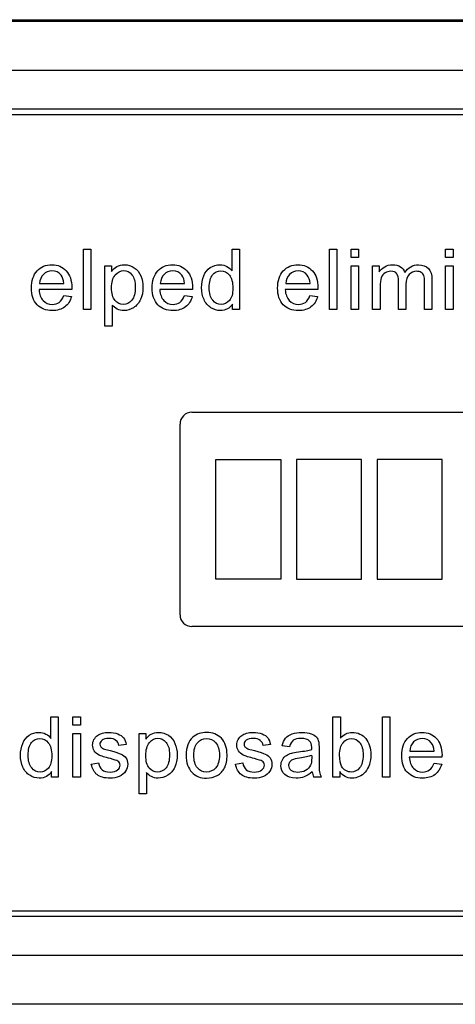
# Model space of a CAD drawing. Units: inches. Extents: x -3.08 to 3.08, y -0.03 to 6.5.
# Drawn here: x 2.17 to 2.35, y 5.84 to 6.26 of the extents above; entities that cross this region are included whole.
import ezdxf

# ---------------------------------------------------------------- set-up
doc = ezdxf.new("R2010")
doc.units = ezdxf.units.IN
doc.header["$MEASUREMENT"] = 0
doc.layers.add('Default', color=7, linetype='Continuous')

# ---------------------------------------------------------------- blocks, each defined once
blk = doc.blocks.new('LZOOTL8WSS2KN_FRONT')
at = {"layer": 'Default', "color": 7, "linetype": 'Continuous', "lineweight": 25}
for p, q in [((0.38614, 6.25687), (2.6778, 6.25687)), ((0.38614, 6.25626), (2.6778, 6.25626)), ((2.6778, 6.23546), (0.38614, 6.23546)), ((0.38614, 6.21921), (2.6778, 6.21921)), ((2.6778, 6.21671), (0.38614, 6.21671)), ((2.19458, 6.13436), (2.19458, 6.1599)), ((2.19458, 6.1599), (2.19772, 6.1599)), ((2.19772, 6.1599), (2.19772, 6.13436)), ((2.25745, 6.15075), (2.25745, 6.1599)), ((2.25745, 6.1599), (2.26059, 6.1599)), ((2.26059, 6.1599), (2.26059, 6.13436)), ((2.29874, 6.13436), (2.29874, 6.1599)), ((2.29874, 6.1599), (2.30187, 6.1599)), ((2.30187, 6.1599), (2.30187, 6.13436)), ((2.30792, 6.15633), (2.30792, 6.1599)), ((2.30792, 6.1599), (2.31104, 6.1599)), ((2.31104, 6.1599), (2.31104, 6.15633)), ((2.34783, 6.15633), (2.34783, 6.1599)), ((2.34783, 6.1599), (2.35097, 6.1599)), ((2.35097, 6.1599), (2.35097, 6.15633)), ((2.31104, 6.15633), (2.30792, 6.15633)), ((2.35097, 6.15633), (2.34783, 6.15633)), ((2.20366, 6.1273), (2.20366, 6.15289)), ((2.20366, 6.15289), (2.20649, 6.15289)), ((2.20649, 6.15289), (2.20649, 6.1505)), ((2.30792, 6.13436), (2.30792, 6.15289)), ((2.30792, 6.15289), (2.31104, 6.15289)), ((2.31104, 6.15289), (2.31104, 6.13436)), ((2.31695, 6.13436), (2.31695, 6.15289)), ((2.31695, 6.15289), (2.31973, 6.15289)), ((2.31973, 6.15289), (2.31973, 6.15026)), ((2.34783, 6.13436), (2.34783, 6.15289)), ((2.34783, 6.15289), (2.35097, 6.15289)), ((2.35097, 6.15289), (2.35097, 6.13436)), ((2.17602, 6.14539), (2.18631, 6.14539)), ((2.22711, 6.14539), (2.23739, 6.14539)), ((2.28018, 6.14539), (2.29047, 6.14539)), ((2.18963, 6.14281), (2.17582, 6.14281)), ((2.2407, 6.14281), (2.22691, 6.14281)), ((2.29378, 6.14281), (2.27998, 6.14281)), ((2.18627, 6.14031), (2.18953, 6.13992)), ((2.23736, 6.14031), (2.24062, 6.13992)), ((2.29043, 6.14031), (2.29369, 6.13992)), ((2.19772, 6.13436), (2.19458, 6.13436)), ((2.2068, 6.13629), (2.2068, 6.1273)), ((2.2577, 6.13436), (2.2577, 6.13672)), ((2.26059, 6.13436), (2.2577, 6.13436)), ((2.30187, 6.13436), (2.29874, 6.13436)), ((2.31104, 6.13436), (2.30792, 6.13436)), ((2.32009, 6.13436), (2.31695, 6.13436)), ((2.33107, 6.13436), (2.32794, 6.13436)), ((2.34206, 6.13436), (2.33892, 6.13436)), ((2.35097, 6.13436), (2.34783, 6.13436)), ((2.2068, 6.1273), (2.20366, 6.1273)), ((2.24046, 6.09097), (2.52705, 6.09097)), ((2.23546, 6.00542), (2.23546, 6.08597)), ((2.25056, 6.0204), (2.25056, 6.07099)), ((2.25056, 6.07099), (2.27811, 6.07099)), ((2.27811, 6.07099), (2.27811, 6.0204)), ((2.31224, 6.07099), (2.28468, 6.07099)), ((2.28468, 6.07099), (2.28468, 6.0204)), ((2.31224, 6.0204), (2.31224, 6.07099)), ((2.34637, 6.07099), (2.31881, 6.07099)), ((2.31881, 6.07099), (2.31881, 6.0204)), ((2.34637, 6.0204), (2.34637, 6.07099)), ((2.27811, 6.0204), (2.25056, 6.0204)), ((2.28468, 6.0204), (2.31224, 6.0204)), ((2.31881, 6.0204), (2.34637, 6.0204)), ((2.52705, 6.00042), (2.24046, 6.00042)), ((2.18082, 5.95316), (2.18082, 5.96231)), ((2.18082, 5.96231), (2.18396, 5.96231)), ((2.18396, 5.96231), (2.18396, 5.93677)), ((2.19015, 5.95874), (2.19015, 5.96231)), ((2.19015, 5.96231), (2.19328, 5.96231)), ((2.19328, 5.96231), (2.19328, 5.95874)), ((2.30017, 5.93677), (2.30017, 5.96231)), ((2.30017, 5.96231), (2.30329, 5.96231)), ((2.30329, 5.96231), (2.30329, 5.95321)), ((2.32118, 5.93677), (2.32118, 5.96231)), ((2.32118, 5.96231), (2.3243, 5.96231)), ((2.3243, 5.96231), (2.3243, 5.93677)), ((2.19328, 5.95874), (2.19015, 5.95874)), ((2.19015, 5.93677), (2.19015, 5.9553)), ((2.19015, 5.9553), (2.19328, 5.9553)), ((2.19328, 5.9553), (2.19328, 5.93677)), ((2.21813, 5.92971), (2.21813, 5.9553)), ((2.21813, 5.9553), (2.22097, 5.9553)), ((2.22097, 5.9553), (2.22097, 5.95291)), ((2.21264, 5.95053), (2.20957, 5.95014)), ((2.27367, 5.95053), (2.27058, 5.95014)), ((2.28179, 5.94963), (2.27872, 5.95004)), ((2.33268, 5.9478), (2.34298, 5.9478)), ((2.19792, 5.94228), (2.20101, 5.94277)), ((2.25896, 5.94228), (2.26204, 5.94277)), ((2.34629, 5.94522), (2.33248, 5.94522)), ((2.34293, 5.94272), (2.3462, 5.94233)), ((2.18108, 5.93677), (2.18108, 5.93913)), ((2.22127, 5.9387), (2.22127, 5.92971)), ((2.30306, 5.93911), (2.30306, 5.93677)), ((2.18396, 5.93677), (2.18108, 5.93677)), ((2.19328, 5.93677), (2.19015, 5.93677)), ((2.29522, 5.93677), (2.29199, 5.93677)), ((2.30306, 5.93677), (2.30017, 5.93677)), ((2.3243, 5.93677), (2.32118, 5.93677)), ((2.22127, 5.92971), (2.21813, 5.92971)), ((0.38614, 5.88035), (2.6778, 5.88035)), ((2.6778, 5.87786), (0.38614, 5.87786)), ((0.38614, 5.86161), (2.6778, 5.86161)), ((2.6778, 5.8408), (0.38614, 5.8408))]:
    blk.add_line(p, q, dxfattribs=at)
for centre, radius, start, end in [((2.24046, 6.08597), 0.005, 90, 180), ((2.24046, 6.00542), 0.005, 180, 270), ((2.29816, 5.93958), 0.00677, 184.1282, 204.534)]:
    blk.add_arc(centre, radius, start, end, dxfattribs=at)
for points, knots in [([(2.18953, 6.13992), (2.18902, 6.13802), (2.18809, 6.13656), (2.1867, 6.13551), (2.18532, 6.13447), (2.18356, 6.13395), (2.1787, 6.13395), (2.17655, 6.13478), (2.17497, 6.13644), (2.17337, 6.13812), (2.17259, 6.14045), (2.17259, 6.14658), (2.17339, 6.14899), (2.17499, 6.15072), (2.17658, 6.15245), (2.17867, 6.1533), (2.18371, 6.1533), (2.18573, 6.15245), (2.18729, 6.15077), (2.18886, 6.14908), (2.18965, 6.14669), (2.18965, 6.14345), (2.18963, 6.14316), (2.18963, 6.14281)], [0, 0, 0, 0, 0.095895, 0.095895, 0.095895, 0.197242, 0.197242, 0.324124, 0.324124, 0.324124, 0.460524, 0.460524, 0.600756, 0.600756, 0.600756, 0.726011, 0.726011, 0.847118, 0.847118, 0.847118, 0.991195, 0.991195, 1, 1, 1, 1]), ([(2.18631, 6.14539), (2.18617, 6.14695), (2.18578, 6.1481), (2.18514, 6.1489), (2.18415, 6.15012), (2.18284, 6.1507), (2.18127, 6.15072), (2.17982, 6.15073), (2.17862, 6.15022), (2.17763, 6.14926), (2.17666, 6.1483), (2.17612, 6.147), (2.17602, 6.14539)], [0, 0, 0, 0, 0.227715, 0.227715, 0.227715, 0.49605, 0.49605, 0.49605, 0.739939, 0.739939, 0.739939, 1, 1, 1, 1]), ([(2.18631, 6.14539), (2.18617, 6.14695), (2.18578, 6.1481), (2.18514, 6.1489), (2.18415, 6.15012), (2.18284, 6.1507), (2.18127, 6.15072), (2.17982, 6.15073), (2.17862, 6.15022), (2.17763, 6.14926), (2.17666, 6.1483), (2.17612, 6.147), (2.17602, 6.14539)], [0, 0, 0, 0, 0.227715, 0.227715, 0.227715, 0.49605, 0.49605, 0.49605, 0.739939, 0.739939, 0.739939, 1, 1, 1, 1]), ([(2.20649, 6.1505), (2.20717, 6.15143), (2.20794, 6.15213), (2.20878, 6.15258), (2.20964, 6.15305), (2.21067, 6.1533), (2.21349, 6.1533), (2.21488, 6.15289), (2.2161, 6.15207), (2.21731, 6.15127), (2.21822, 6.15011), (2.21885, 6.14863), (2.21947, 6.14716), (2.21976, 6.14552), (2.21976, 6.14186), (2.21943, 6.14016), (2.21875, 6.13865), (2.21806, 6.13713), (2.21707, 6.13597), (2.21578, 6.13515), (2.21448, 6.13434), (2.21311, 6.13395), (2.21062, 6.13395), (2.20968, 6.13417), (2.20802, 6.13505), (2.20732, 6.13561), (2.2068, 6.13629)], [0, 0, 0, 0, 0.077953, 0.077953, 0.077953, 0.160908, 0.160908, 0.269209, 0.269209, 0.269209, 0.380739, 0.380739, 0.380739, 0.503682, 0.503682, 0.636082, 0.636082, 0.636082, 0.752194, 0.752194, 0.752194, 0.852976, 0.852976, 0.926488, 0.926488, 1, 1, 1, 1]), ([(2.20649, 6.14354), (2.20649, 6.14115), (2.20699, 6.13938), (2.20892, 6.13711), (2.21007, 6.13653), (2.21145, 6.13655), (2.21286, 6.13656), (2.21405, 6.13712), (2.21505, 6.13831), (2.21604, 6.13949), (2.21654, 6.14132), (2.21654, 6.14615), (2.21605, 6.14792), (2.21411, 6.15026), (2.21294, 6.15085), (2.21026, 6.15085), (2.20907, 6.15022), (2.20804, 6.14899), (2.20699, 6.14774), (2.20649, 6.14591), (2.20649, 6.14354)], [0, 0, 0, 0, 0.122977, 0.122977, 0.245954, 0.245954, 0.245954, 0.351824, 0.351824, 0.351824, 0.481642, 0.481642, 0.605236, 0.605236, 0.728831, 0.728831, 0.852425, 0.852425, 0.852425, 1, 1, 1, 1]), ([(2.24062, 6.13992), (2.24011, 6.13802), (2.23916, 6.13656), (2.23778, 6.13551), (2.23641, 6.13446), (2.23463, 6.13395), (2.22977, 6.13395), (2.22764, 6.13478), (2.22606, 6.13644), (2.22446, 6.13812), (2.22366, 6.14045), (2.22366, 6.14658), (2.22448, 6.14899), (2.22607, 6.15072), (2.22767, 6.15245), (2.22976, 6.1533), (2.23478, 6.1533), (2.2368, 6.15245), (2.23838, 6.15077), (2.23996, 6.14909), (2.24072, 6.14669), (2.24072, 6.14345), (2.24072, 6.14316), (2.2407, 6.14281)], [0, 0, 0, 0, 0.095844, 0.095844, 0.095844, 0.196404, 0.196404, 0.324099, 0.324099, 0.324099, 0.460582, 0.460582, 0.6009, 0.6009, 0.6009, 0.725708, 0.725708, 0.847187, 0.847187, 0.847187, 0.991199, 0.991199, 1, 1, 1, 1]), ([(2.23739, 6.14539), (2.23726, 6.14695), (2.23687, 6.1481), (2.23621, 6.1489), (2.23521, 6.1501), (2.23393, 6.1507), (2.23234, 6.15072), (2.23091, 6.15073), (2.22971, 6.15022), (2.22872, 6.14926), (2.22775, 6.1483), (2.22721, 6.147), (2.22711, 6.14539)], [0, 0, 0, 0, 0.228372, 0.228372, 0.228372, 0.496681, 0.496681, 0.496681, 0.739747, 0.739747, 0.739747, 1, 1, 1, 1]), ([(2.23739, 6.14539), (2.23726, 6.14695), (2.23687, 6.1481), (2.23621, 6.1489), (2.23521, 6.1501), (2.23393, 6.1507), (2.23234, 6.15072), (2.23091, 6.15073), (2.22971, 6.15022), (2.22872, 6.14926), (2.22775, 6.1483), (2.22721, 6.147), (2.22711, 6.14539)], [0, 0, 0, 0, 0.228372, 0.228372, 0.228372, 0.496681, 0.496681, 0.496681, 0.739747, 0.739747, 0.739747, 1, 1, 1, 1]), ([(2.2577, 6.13672), (2.25653, 6.13487), (2.2548, 6.13395), (2.25107, 6.13395), (2.24971, 6.13436), (2.24723, 6.13599), (2.24628, 6.13712), (2.2456, 6.13858), (2.24493, 6.14003), (2.24458, 6.14171), (2.24458, 6.14546), (2.24489, 6.14712), (2.24611, 6.15014), (2.24703, 6.15129), (2.24825, 6.15209), (2.24948, 6.1529), (2.25085, 6.1533), (2.25348, 6.1533), (2.25446, 6.15306), (2.25533, 6.15258), (2.25621, 6.1521), (2.25691, 6.15151), (2.25745, 6.15075)], [0, 0, 0, 0, 0.163764, 0.163764, 0.268866, 0.268866, 0.373968, 0.373968, 0.373968, 0.499449, 0.499449, 0.621569, 0.621569, 0.743688, 0.743688, 0.743688, 0.851482, 0.851482, 0.929333, 0.929333, 0.929333, 1, 1, 1, 1]), ([(2.24781, 6.14361), (2.24781, 6.14125), (2.24832, 6.13947), (2.25032, 6.13712), (2.25149, 6.13653), (2.25285, 6.13655), (2.25422, 6.13656), (2.2554, 6.13709), (2.25733, 6.13933), (2.25781, 6.14104), (2.25781, 6.14588), (2.25731, 6.14775), (2.25633, 6.14894), (2.25536, 6.1501), (2.25416, 6.1507), (2.25271, 6.15072), (2.25132, 6.15073), (2.25015, 6.15014), (2.24922, 6.149), (2.24828, 6.14786), (2.24781, 6.14607), (2.24781, 6.14361)], [0, 0, 0, 0, 0.124671, 0.124671, 0.249342, 0.249342, 0.249342, 0.376658, 0.376658, 0.503974, 0.503974, 0.64346, 0.64346, 0.64346, 0.750487, 0.750487, 0.750487, 0.854102, 0.854102, 0.854102, 1, 1, 1, 1]), ([(2.29369, 6.13992), (2.29318, 6.13802), (2.29223, 6.13656), (2.29086, 6.13551), (2.28948, 6.13446), (2.2877, 6.13395), (2.28285, 6.13395), (2.28071, 6.13478), (2.27911, 6.13644), (2.27752, 6.13811), (2.27674, 6.14045), (2.27674, 6.14658), (2.27755, 6.14899), (2.27915, 6.15072), (2.28074, 6.15245), (2.28283, 6.1533), (2.28785, 6.1533), (2.28987, 6.15245), (2.29145, 6.15077), (2.29303, 6.14909), (2.29379, 6.14669), (2.29379, 6.14345), (2.29379, 6.14316), (2.29378, 6.14281)], [0, 0, 0, 0, 0.095827, 0.095827, 0.095827, 0.196479, 0.196479, 0.32429, 0.32429, 0.32429, 0.460714, 0.460714, 0.600971, 0.600971, 0.600971, 0.725757, 0.725757, 0.847215, 0.847215, 0.847215, 0.991201, 0.991201, 1, 1, 1, 1]), ([(2.29047, 6.14539), (2.29033, 6.14695), (2.28994, 6.1481), (2.28928, 6.1489), (2.28829, 6.1501), (2.287, 6.1507), (2.28541, 6.15072), (2.28398, 6.15073), (2.28278, 6.15022), (2.28179, 6.14926), (2.28082, 6.1483), (2.28028, 6.147), (2.28018, 6.14539)], [0, 0, 0, 0, 0.228372, 0.228372, 0.228372, 0.496681, 0.496681, 0.496681, 0.739747, 0.739747, 0.739747, 1, 1, 1, 1]), ([(2.29047, 6.14539), (2.29033, 6.14695), (2.28994, 6.1481), (2.28928, 6.1489), (2.28829, 6.1501), (2.287, 6.1507), (2.28541, 6.15072), (2.28398, 6.15073), (2.28278, 6.15022), (2.28179, 6.14926), (2.28082, 6.1483), (2.28028, 6.147), (2.28018, 6.14539)], [0, 0, 0, 0, 0.228372, 0.228372, 0.228372, 0.496681, 0.496681, 0.496681, 0.739747, 0.739747, 0.739747, 1, 1, 1, 1]), ([(2.31973, 6.15026), (2.32032, 6.15118), (2.32109, 6.15191), (2.32205, 6.15247), (2.32301, 6.15302), (2.32412, 6.1533), (2.32672, 6.1533), (2.32786, 6.15301), (2.32872, 6.15243), (2.3296, 6.15185), (2.33022, 6.15106), (2.33057, 6.15004)], [0, 0, 0, 0, 0.243505, 0.243505, 0.243505, 0.490419, 0.490419, 0.768198, 0.768198, 0.768198, 1, 1, 1, 1]), ([(2.32794, 6.13436), (2.32794, 6.13836), (2.32794, 6.14237), (2.32794, 6.14637), (2.32794, 6.14776), (2.32769, 6.14882), (2.32667, 6.15021), (2.32582, 6.15056), (2.32379, 6.15056), (2.32297, 6.15033), (2.32222, 6.14987), (2.32146, 6.1494), (2.32092, 6.14871), (2.32059, 6.14782), (2.32027, 6.14691), (2.32009, 6.14563), (2.32009, 6.14395), (2.32009, 6.14075), (2.32009, 6.13755), (2.32009, 6.13436)], [0, 0, 0, 0, 0.325737, 0.325737, 0.325737, 0.410929, 0.410929, 0.496121, 0.496121, 0.561268, 0.561268, 0.561268, 0.63377, 0.63377, 0.63377, 0.740083, 0.740083, 0.740083, 1, 1, 1, 1]), ([(2.32794, 6.13436), (2.32794, 6.13836), (2.32794, 6.14237), (2.32794, 6.14637), (2.32794, 6.14776), (2.32769, 6.14882), (2.32667, 6.15021), (2.32582, 6.15056), (2.32379, 6.15056), (2.32297, 6.15033), (2.32222, 6.14987), (2.32146, 6.1494), (2.32092, 6.14871), (2.32059, 6.14782), (2.32027, 6.14691), (2.32009, 6.14563), (2.32009, 6.14395), (2.32009, 6.14075), (2.32009, 6.13755), (2.32009, 6.13436)], [0, 0, 0, 0, 0.325737, 0.325737, 0.325737, 0.410929, 0.410929, 0.496121, 0.496121, 0.561268, 0.561268, 0.561268, 0.63377, 0.63377, 0.63377, 0.740083, 0.740083, 0.740083, 1, 1, 1, 1]), ([(2.33057, 6.15004), (2.33205, 6.15221), (2.33397, 6.1533), (2.33816, 6.1533), (2.33959, 6.15279), (2.34057, 6.15177), (2.34156, 6.15074), (2.34206, 6.14917), (2.34206, 6.14707), (2.34206, 6.14283), (2.34206, 6.13859), (2.34206, 6.13436)], [0, 0, 0, 0, 0.221638, 0.221638, 0.393847, 0.393847, 0.393847, 0.5664, 0.5664, 0.5664, 1, 1, 1, 1]), ([(2.33892, 6.13436), (2.33892, 6.13824), (2.33892, 6.14213), (2.33892, 6.14602), (2.33892, 6.14725), (2.33882, 6.14817), (2.33862, 6.14871), (2.33841, 6.14927), (2.33804, 6.14972), (2.33751, 6.15006), (2.33698, 6.1504), (2.33634, 6.15056), (2.33431, 6.15056), (2.33322, 6.15012), (2.33237, 6.14926), (2.33152, 6.14838), (2.33107, 6.147), (2.33107, 6.1451), (2.33107, 6.14152), (2.33107, 6.13794), (2.33107, 6.13436)], [0, 0, 0, 0, 0.315494, 0.315494, 0.315494, 0.3893, 0.3893, 0.3893, 0.437128, 0.437128, 0.437128, 0.49133, 0.49133, 0.588389, 0.588389, 0.588389, 0.70935, 0.70935, 0.70935, 1, 1, 1, 1]), ([(2.33892, 6.13436), (2.33892, 6.13824), (2.33892, 6.14213), (2.33892, 6.14602), (2.33892, 6.14725), (2.33882, 6.14817), (2.33862, 6.14871), (2.33841, 6.14927), (2.33804, 6.14972), (2.33751, 6.15006), (2.33698, 6.1504), (2.33634, 6.15056), (2.33431, 6.15056), (2.33322, 6.15012), (2.33237, 6.14926), (2.33152, 6.14838), (2.33107, 6.147), (2.33107, 6.1451), (2.33107, 6.14152), (2.33107, 6.13794), (2.33107, 6.13436)], [0, 0, 0, 0, 0.315494, 0.315494, 0.315494, 0.3893, 0.3893, 0.3893, 0.437128, 0.437128, 0.437128, 0.49133, 0.49133, 0.588389, 0.588389, 0.588389, 0.70935, 0.70935, 0.70935, 1, 1, 1, 1]), ([(2.17582, 6.14281), (2.17594, 6.14077), (2.17651, 6.13923), (2.17755, 6.13814), (2.17857, 6.13707), (2.17986, 6.13653), (2.1814, 6.13655), (2.18256, 6.13656), (2.18354, 6.13683), (2.18434, 6.13743), (2.18515, 6.13804), (2.1858, 6.13899), (2.18627, 6.14031)], [0, 0, 0, 0, 0.317284, 0.317284, 0.317284, 0.585446, 0.585446, 0.585446, 0.780065, 0.780065, 0.780065, 1, 1, 1, 1]), ([(2.22691, 6.14281), (2.22702, 6.14077), (2.2276, 6.13923), (2.22862, 6.13814), (2.22964, 6.13706), (2.23094, 6.13653), (2.23249, 6.13655), (2.23364, 6.13656), (2.23461, 6.13683), (2.23542, 6.13743), (2.23625, 6.13803), (2.23688, 6.13899), (2.23736, 6.14031)], [0, 0, 0, 0, 0.316529, 0.316529, 0.316529, 0.585679, 0.585679, 0.585679, 0.78011, 0.78011, 0.78011, 1, 1, 1, 1]), ([(2.27998, 6.14281), (2.2801, 6.14077), (2.28066, 6.13923), (2.28169, 6.13814), (2.28272, 6.13706), (2.28402, 6.13653), (2.28556, 6.13655), (2.28672, 6.13656), (2.28768, 6.13683), (2.2885, 6.13743), (2.28932, 6.13803), (2.28996, 6.13899), (2.29043, 6.14031)], [0, 0, 0, 0, 0.316698, 0.316698, 0.316698, 0.585689, 0.585689, 0.585689, 0.780116, 0.780116, 0.780116, 1, 1, 1, 1]), ([(2.18108, 5.93913), (2.17991, 5.93728), (2.17818, 5.93636), (2.17443, 5.93636), (2.17307, 5.93677), (2.17185, 5.93758), (2.17061, 5.9384), (2.16964, 5.93953), (2.16896, 5.94099), (2.16829, 5.94244), (2.16794, 5.94412), (2.16794, 5.94787), (2.16825, 5.94953), (2.16888, 5.95104), (2.1695, 5.95254), (2.1704, 5.9537), (2.17285, 5.9553), (2.17422, 5.95571), (2.17685, 5.95571), (2.17784, 5.95547), (2.17957, 5.95452), (2.18028, 5.95392), (2.18082, 5.95316)], [0, 0, 0, 0, 0.158304, 0.158304, 0.261084, 0.261084, 0.261084, 0.374123, 0.374123, 0.374123, 0.504629, 0.504629, 0.631639, 0.631639, 0.631639, 0.737394, 0.737394, 0.84315, 0.84315, 0.921575, 0.921575, 1, 1, 1, 1]), ([(2.20101, 5.94277), (2.20118, 5.94154), (2.20167, 5.94059), (2.20247, 5.93994), (2.20328, 5.93929), (2.20439, 5.93894), (2.20583, 5.93896), (2.20727, 5.93897), (2.20836, 5.93924), (2.20906, 5.93982), (2.20976, 5.94041), (2.21011, 5.94109), (2.21011, 5.94259), (2.2098, 5.94315), (2.20918, 5.94356), (2.20875, 5.94383), (2.20768, 5.94418), (2.20597, 5.94462), (2.20368, 5.94521), (2.20206, 5.94569), (2.2003, 5.94654), (2.19962, 5.94714), (2.1987, 5.94863), (2.19847, 5.94946), (2.19847, 5.95119), (2.19867, 5.95196), (2.19904, 5.95265), (2.19942, 5.95336), (2.19994, 5.95394), (2.20059, 5.95442), (2.20108, 5.95478), (2.20174, 5.95508), (2.20259, 5.95533), (2.20342, 5.95558), (2.20434, 5.95571), (2.20675, 5.95571), (2.20802, 5.95549), (2.20912, 5.95508), (2.21023, 5.95467), (2.21104, 5.95409), (2.21157, 5.95338), (2.21209, 5.95268), (2.21245, 5.95172), (2.21264, 5.95053)], [0, 0, 0, 0, 0.06797, 0.06797, 0.06797, 0.142295, 0.142295, 0.142295, 0.213034, 0.213034, 0.213034, 0.261933, 0.261933, 0.30459, 0.30459, 0.30459, 0.375095, 0.375095, 0.375095, 0.442583, 0.442583, 0.510071, 0.510071, 0.577558, 0.577558, 0.639953, 0.639953, 0.639953, 0.689145, 0.689145, 0.689145, 0.735171, 0.735171, 0.735171, 0.789641, 0.789641, 0.873293, 0.873293, 0.873293, 0.936064, 0.936064, 0.936064, 1, 1, 1, 1]), ([(2.22097, 5.95291), (2.22164, 5.95384), (2.22241, 5.95454), (2.22326, 5.95499), (2.22413, 5.95546), (2.22516, 5.95571), (2.22796, 5.95571), (2.22935, 5.9553), (2.23057, 5.95448), (2.23178, 5.95368), (2.23269, 5.95252), (2.23332, 5.95104), (2.23395, 5.94957), (2.23425, 5.94793), (2.23425, 5.94427), (2.23392, 5.94257), (2.23322, 5.94106), (2.23252, 5.93954), (2.23156, 5.93838), (2.23025, 5.93756), (2.22895, 5.93675), (2.22758, 5.93636), (2.22509, 5.93636), (2.22416, 5.93658), (2.22249, 5.93746), (2.22181, 5.93802), (2.22127, 5.9387)], [0, 0, 0, 0, 0.077942, 0.077942, 0.077942, 0.160229, 0.160229, 0.269172, 0.269172, 0.269172, 0.380686, 0.380686, 0.380686, 0.503712, 0.503712, 0.636202, 0.636202, 0.636202, 0.752289, 0.752289, 0.752289, 0.853033, 0.853033, 0.926516, 0.926516, 1, 1, 1, 1]), ([(2.23805, 5.94603), (2.23805, 5.94946), (2.239, 5.95199), (2.2409, 5.95365), (2.24247, 5.95502), (2.24443, 5.95571), (2.24925, 5.95571), (2.25132, 5.95486), (2.25455, 5.95153), (2.25535, 5.94922), (2.25535, 5.94391), (2.25499, 5.94203), (2.25356, 5.93931), (2.25253, 5.93824), (2.25117, 5.9375), (2.24981, 5.93675), (2.24832, 5.93636), (2.24413, 5.93636), (2.24204, 5.93719), (2.23885, 5.94052), (2.23805, 5.94291), (2.23805, 5.94603)], [0, 0, 0, 0, 0.14296, 0.14296, 0.14296, 0.247418, 0.247418, 0.364348, 0.364348, 0.481279, 0.481279, 0.575905, 0.575905, 0.670531, 0.670531, 0.670531, 0.748976, 0.748976, 0.874488, 0.874488, 1, 1, 1, 1]), ([(2.26204, 5.94277), (2.26221, 5.94154), (2.26271, 5.94059), (2.2635, 5.93994), (2.26431, 5.93929), (2.26542, 5.93894), (2.26686, 5.93896), (2.26831, 5.93897), (2.26938, 5.93924), (2.27009, 5.93982), (2.2708, 5.9404), (2.27114, 5.94109), (2.27114, 5.94259), (2.27084, 5.94315), (2.27021, 5.94356), (2.26979, 5.94383), (2.2687, 5.94418), (2.267, 5.94462), (2.2647, 5.94522), (2.2631, 5.94569), (2.26221, 5.94612), (2.26132, 5.94655), (2.26065, 5.94714), (2.25974, 5.94863), (2.2595, 5.94946), (2.2595, 5.95119), (2.25969, 5.95196), (2.26008, 5.95265), (2.26047, 5.95335), (2.26096, 5.95394), (2.2616, 5.95442), (2.26209, 5.95478), (2.26277, 5.95508), (2.26361, 5.95533), (2.26445, 5.95559), (2.26535, 5.95571), (2.26778, 5.95571), (2.26905, 5.95549), (2.27016, 5.95508), (2.27127, 5.95467), (2.27207, 5.95409), (2.27258, 5.95338), (2.2731, 5.95266), (2.27347, 5.95172), (2.27367, 5.95053)], [0, 0, 0, 0, 0.067973, 0.067973, 0.067973, 0.1423, 0.1423, 0.1423, 0.213018, 0.213018, 0.213018, 0.261943, 0.261943, 0.304623, 0.304623, 0.304623, 0.375125, 0.375125, 0.375125, 0.479527, 0.479527, 0.479527, 0.534413, 0.534413, 0.589298, 0.589298, 0.640041, 0.640041, 0.640041, 0.688971, 0.688971, 0.688971, 0.734988, 0.734988, 0.734988, 0.79019, 0.79019, 0.873477, 0.873477, 0.873477, 0.936001, 0.936001, 0.936001, 1, 1, 1, 1]), ([(2.27872, 5.95004), (2.27899, 5.95135), (2.27945, 5.9524), (2.28074, 5.95399), (2.28166, 5.95462), (2.28288, 5.95504), (2.28409, 5.95547), (2.28549, 5.95571), (2.28867, 5.95571), (2.28996, 5.95552), (2.29096, 5.95515), (2.29195, 5.95478), (2.29267, 5.95432), (2.29315, 5.95376), (2.29362, 5.9532), (2.29393, 5.95248), (2.29412, 5.95163), (2.29423, 5.95109), (2.29429, 5.95012), (2.29429, 5.94873), (2.29429, 5.94733), (2.29429, 5.94594), (2.29429, 5.94454), (2.29429, 5.9416), (2.29434, 5.93975), (2.29447, 5.93899), (2.29461, 5.93821), (2.29485, 5.93746), (2.29522, 5.93677)], [0, 0, 0, 0, 0.097848, 0.097848, 0.195695, 0.195695, 0.195695, 0.313397, 0.313397, 0.429847, 0.429847, 0.429847, 0.504625, 0.504625, 0.504625, 0.571782, 0.571782, 0.571782, 0.654788, 0.654788, 0.654788, 0.774348, 0.774348, 0.774348, 0.932831, 0.932831, 0.932831, 1, 1, 1, 1]), ([(2.30329, 5.95321), (2.30462, 5.95488), (2.30631, 5.95571), (2.30949, 5.95571), (2.31057, 5.95547), (2.31158, 5.95501), (2.31259, 5.95455), (2.31343, 5.95391), (2.31409, 5.95308), (2.31474, 5.95225), (2.31526, 5.95124), (2.31561, 5.95007), (2.31597, 5.9489), (2.31617, 5.94765), (2.31617, 5.94313), (2.31539, 5.94069), (2.31227, 5.93723), (2.31039, 5.93636), (2.30601, 5.93636), (2.30429, 5.93728), (2.30306, 5.93911)], [0, 0, 0, 0, 0.147264, 0.147264, 0.229486, 0.229486, 0.229486, 0.309546, 0.309546, 0.309546, 0.394344, 0.394344, 0.394344, 0.469442, 0.469442, 0.647206, 0.647206, 0.824971, 0.824971, 1, 1, 1, 1]), ([(2.3462, 5.94233), (2.3457, 5.94043), (2.34475, 5.93897), (2.34335, 5.93792), (2.34198, 5.93688), (2.34021, 5.93636), (2.33536, 5.93636), (2.33322, 5.93719), (2.33163, 5.93885), (2.33003, 5.94052), (2.32925, 5.94286), (2.32925, 5.94899), (2.33005, 5.9514), (2.33166, 5.95313), (2.33326, 5.95484), (2.33534, 5.95571), (2.34037, 5.95571), (2.34239, 5.95486), (2.34395, 5.95318), (2.34553, 5.95148), (2.34631, 5.9491), (2.34631, 5.94586), (2.34631, 5.94557), (2.34629, 5.94522)], [0, 0, 0, 0, 0.096062, 0.096062, 0.096062, 0.197398, 0.197398, 0.324267, 0.324267, 0.324267, 0.46076, 0.46076, 0.601086, 0.601086, 0.601086, 0.725755, 0.725755, 0.8471, 0.8471, 0.8471, 0.991194, 0.991194, 1, 1, 1, 1]), ([(2.17119, 5.94602), (2.17119, 5.94366), (2.17168, 5.94188), (2.17368, 5.93953), (2.17487, 5.93894), (2.17623, 5.93896), (2.1776, 5.93897), (2.17877, 5.9395), (2.17974, 5.94062), (2.1807, 5.94173), (2.18118, 5.94345), (2.18118, 5.94829), (2.18069, 5.95016), (2.1797, 5.95135), (2.17874, 5.95251), (2.17752, 5.95311), (2.17609, 5.95313), (2.1747, 5.95314), (2.17353, 5.95255), (2.17259, 5.95141), (2.17165, 5.95026), (2.17119, 5.94848), (2.17119, 5.94602)], [0, 0, 0, 0, 0.124773, 0.124773, 0.249546, 0.249546, 0.249546, 0.352582, 0.352582, 0.352582, 0.491434, 0.491434, 0.643558, 0.643558, 0.643558, 0.750526, 0.750526, 0.750526, 0.854119, 0.854119, 0.854119, 1, 1, 1, 1]), ([(2.20957, 5.95014), (2.20943, 5.95107), (2.20902, 5.9518), (2.20834, 5.95233), (2.20768, 5.95285), (2.20673, 5.95311), (2.20551, 5.95313), (2.20407, 5.95315), (2.20305, 5.95287), (2.20244, 5.9524), (2.20182, 5.95191), (2.2015, 5.95136), (2.2015, 5.95033), (2.20164, 5.94995), (2.20189, 5.94963), (2.20216, 5.9493), (2.20254, 5.94902), (2.2031, 5.9488), (2.2034, 5.94868), (2.20434, 5.94843), (2.20587, 5.948), (2.20808, 5.94739), (2.20963, 5.94692), (2.2114, 5.94617), (2.21209, 5.94563), (2.21259, 5.9449), (2.21308, 5.94417), (2.21333, 5.94328), (2.21333, 5.94116), (2.21303, 5.94018), (2.21242, 5.93926), (2.2118, 5.93833), (2.21092, 5.93762), (2.20977, 5.93712), (2.20861, 5.93663), (2.20733, 5.93636), (2.20346, 5.93636), (2.20161, 5.93685), (2.20035, 5.93785), (2.19909, 5.93886), (2.19828, 5.94031), (2.19792, 5.94228)], [0, 0, 0, 0, 0.053297, 0.053297, 0.053297, 0.115338, 0.115338, 0.115338, 0.181886, 0.181886, 0.181886, 0.221736, 0.221736, 0.247584, 0.247584, 0.247584, 0.278267, 0.278267, 0.278267, 0.337903, 0.337903, 0.337903, 0.416185, 0.416185, 0.494467, 0.494467, 0.494467, 0.556724, 0.556724, 0.617993, 0.617993, 0.617993, 0.689504, 0.689504, 0.689504, 0.766265, 0.766265, 0.893011, 0.893011, 0.893011, 1, 1, 1, 1]), ([(2.22097, 5.94595), (2.22097, 5.94356), (2.22146, 5.94179), (2.22339, 5.93952), (2.22456, 5.93894), (2.22594, 5.93896), (2.22733, 5.93897), (2.22852, 5.93953), (2.22952, 5.94072), (2.23051, 5.9419), (2.23101, 5.94373), (2.23101, 5.94856), (2.23054, 5.95033), (2.22955, 5.9515), (2.22858, 5.95266), (2.22742, 5.95326), (2.22473, 5.95326), (2.22355, 5.95263), (2.22251, 5.9514), (2.22147, 5.95016), (2.22097, 5.94832), (2.22097, 5.94595)], [0, 0, 0, 0, 0.123173, 0.123173, 0.246347, 0.246347, 0.246347, 0.351805, 0.351805, 0.351805, 0.500969, 0.500969, 0.642981, 0.642981, 0.642981, 0.747708, 0.747708, 0.852435, 0.852435, 0.852435, 1, 1, 1, 1]), ([(2.24128, 5.94603), (2.24128, 5.94366), (2.2418, 5.94189), (2.24282, 5.94072), (2.24385, 5.93953), (2.24515, 5.93894), (2.24671, 5.93896), (2.24825, 5.93897), (2.24954, 5.93953), (2.25161, 5.94191), (2.25212, 5.94371), (2.25212, 5.94843), (2.25159, 5.95017), (2.25058, 5.95135), (2.24954, 5.95253), (2.24825, 5.95311), (2.24671, 5.95313), (2.24515, 5.95314), (2.24386, 5.95253), (2.24282, 5.95136), (2.24178, 5.95019), (2.24128, 5.94841), (2.24128, 5.94603)], [0, 0, 0, 0, 0.140409, 0.140409, 0.140409, 0.250148, 0.250148, 0.250148, 0.383223, 0.383223, 0.516298, 0.516298, 0.640132, 0.640132, 0.640132, 0.749464, 0.749464, 0.749464, 0.859115, 0.859115, 0.859115, 1, 1, 1, 1]), ([(2.27058, 5.95014), (2.27045, 5.95107), (2.27004, 5.9518), (2.26871, 5.95286), (2.26776, 5.95311), (2.26654, 5.95313), (2.2651, 5.95315), (2.26406, 5.95287), (2.26284, 5.95192), (2.26254, 5.95136), (2.26254, 5.95033), (2.26266, 5.94995), (2.26291, 5.94963), (2.26317, 5.9493), (2.26357, 5.94902), (2.26412, 5.9488), (2.26443, 5.94867), (2.26535, 5.94843), (2.2669, 5.948), (2.2691, 5.9474), (2.27067, 5.94692), (2.27243, 5.94617), (2.27311, 5.94563), (2.27362, 5.9449), (2.27411, 5.94419), (2.27437, 5.94328), (2.27437, 5.94116), (2.27406, 5.94018), (2.27345, 5.93926), (2.27283, 5.93833), (2.27196, 5.93762), (2.2708, 5.93712), (2.26964, 5.93663), (2.26834, 5.93636), (2.26447, 5.93636), (2.26264, 5.93685), (2.26138, 5.93785), (2.26012, 5.93886), (2.2593, 5.94031), (2.25896, 5.94228)], [0, 0, 0, 0, 0.05756, 0.05756, 0.11512, 0.11512, 0.11512, 0.165053, 0.165053, 0.214986, 0.214986, 0.247375, 0.247375, 0.247375, 0.278027, 0.278027, 0.278027, 0.33799, 0.33799, 0.33799, 0.416238, 0.416238, 0.494486, 0.494486, 0.494486, 0.556746, 0.556746, 0.618018, 0.618018, 0.618018, 0.689513, 0.689513, 0.689513, 0.766259, 0.766259, 0.89298, 0.89298, 0.89298, 1, 1, 1, 1]), ([(2.29118, 5.94854), (2.2912, 5.94897), (2.2912, 5.94924), (2.2912, 5.95063), (2.29089, 5.95153), (2.2903, 5.95206), (2.2895, 5.95277), (2.28828, 5.95311), (2.28668, 5.95313), (2.28519, 5.95314), (2.28409, 5.95286), (2.28266, 5.95184), (2.28213, 5.95094), (2.28179, 5.94963)], [0, 0, 0, 0, 0.022429, 0.022429, 0.26274, 0.26274, 0.26274, 0.532837, 0.532837, 0.532837, 0.766418, 0.766418, 1, 1, 1, 1]), ([(2.30295, 5.94617), (2.30295, 5.94395), (2.30326, 5.94235), (2.30385, 5.94137), (2.30483, 5.93974), (2.3062, 5.93894), (2.30788, 5.93896), (2.30925, 5.93897), (2.31044, 5.93953), (2.31244, 5.94191), (2.31295, 5.94369), (2.31295, 5.94846), (2.31247, 5.95024), (2.31151, 5.9514), (2.31055, 5.95254), (2.30939, 5.95311), (2.30801, 5.95313), (2.30664, 5.95314), (2.30547, 5.95252), (2.30346, 5.95014), (2.30295, 5.94843), (2.30295, 5.94617)], [0, 0, 0, 0, 0.12692, 0.12692, 0.12692, 0.253563, 0.253563, 0.253563, 0.38461, 0.38461, 0.515656, 0.515656, 0.649531, 0.649531, 0.649531, 0.753184, 0.753184, 0.753184, 0.876592, 0.876592, 1, 1, 1, 1]), ([(2.34298, 5.9478), (2.34284, 5.94936), (2.34244, 5.95051), (2.34179, 5.95131), (2.34081, 5.95253), (2.3395, 5.95311), (2.33792, 5.95313), (2.3365, 5.95314), (2.33528, 5.95263), (2.33431, 5.95167), (2.33333, 5.95069), (2.33278, 5.94941), (2.33268, 5.9478)], [0, 0, 0, 0, 0.228113, 0.228113, 0.228113, 0.496518, 0.496518, 0.496518, 0.739562, 0.739562, 0.739562, 1, 1, 1, 1]), ([(2.34298, 5.9478), (2.34284, 5.94936), (2.34244, 5.95051), (2.34179, 5.95131), (2.34081, 5.95253), (2.3395, 5.95311), (2.33792, 5.95313), (2.3365, 5.95314), (2.33528, 5.95263), (2.33431, 5.95167), (2.33333, 5.95069), (2.33278, 5.94941), (2.33268, 5.9478)], [0, 0, 0, 0, 0.228113, 0.228113, 0.228113, 0.496518, 0.496518, 0.496518, 0.739562, 0.739562, 0.739562, 1, 1, 1, 1]), ([(2.2914, 5.93909), (2.29025, 5.93809), (2.28913, 5.93739), (2.28804, 5.93697), (2.28697, 5.93655), (2.2858, 5.93636), (2.28251, 5.93636), (2.28093, 5.93685), (2.27983, 5.93785), (2.27873, 5.93885), (2.27816, 5.94011), (2.27816, 5.94257), (2.27838, 5.9434), (2.27879, 5.94415), (2.2792, 5.9449), (2.27976, 5.94551), (2.28044, 5.94595), (2.28111, 5.94639), (2.28186, 5.94676), (2.28271, 5.94698), (2.28333, 5.94714), (2.28427, 5.94731), (2.28553, 5.94746), (2.28809, 5.94777), (2.28998, 5.94812), (2.29118, 5.94854)], [0, 0, 0, 0, 0.120624, 0.120624, 0.120624, 0.218762, 0.218762, 0.381428, 0.381428, 0.381428, 0.513306, 0.513306, 0.589279, 0.589279, 0.589279, 0.663708, 0.663708, 0.663708, 0.739519, 0.739519, 0.739519, 0.825876, 0.825876, 0.825876, 1, 1, 1, 1]), ([(2.28246, 5.93963), (2.28183, 5.9402), (2.28151, 5.94091), (2.28151, 5.9423), (2.28165, 5.94278), (2.28195, 5.94325), (2.28224, 5.94371), (2.28264, 5.94406), (2.28319, 5.94429), (2.28373, 5.94451), (2.28465, 5.94473), (2.28595, 5.94491), (2.28826, 5.94524), (2.28999, 5.94564), (2.29115, 5.9461)], [0, 0, 0, 0, 0.175771, 0.175771, 0.288264, 0.288264, 0.288264, 0.40724, 0.40724, 0.40724, 0.613203, 0.613203, 0.613203, 1, 1, 1, 1]), ([(2.29115, 5.9461), (2.29116, 5.94572), (2.29118, 5.94533), (2.29118, 5.94495), (2.29118, 5.94356), (2.29101, 5.94249), (2.29067, 5.94179), (2.29021, 5.94086), (2.28951, 5.94015), (2.28855, 5.9396), (2.2876, 5.93906), (2.28651, 5.9388), (2.28405, 5.9388), (2.28309, 5.93907), (2.28246, 5.93963)], [0, 0, 0, 0, 0.083151, 0.083151, 0.083151, 0.315202, 0.315202, 0.315202, 0.538172, 0.538172, 0.538172, 0.767494, 0.767494, 1, 1, 1, 1]), ([(2.33248, 5.94522), (2.33259, 5.94318), (2.33317, 5.94164), (2.33421, 5.94055), (2.33523, 5.93947), (2.33653, 5.93894), (2.33808, 5.93896), (2.33921, 5.93897), (2.3402, 5.93924), (2.34101, 5.93984), (2.34183, 5.94044), (2.34247, 5.9414), (2.34293, 5.94272)], [0, 0, 0, 0, 0.317112, 0.317112, 0.317112, 0.586138, 0.586138, 0.586138, 0.780553, 0.780553, 0.780553, 1, 1, 1, 1])]:
    blk.add_open_spline(points, degree=3, knots=knots, dxfattribs=at)

msp = doc.modelspace()

# ---------------------------------------------------------------- block references
msp.add_blockref('LZOOTL8WSS2KN_FRONT', (0, 0))

doc.saveas('drawing.dxf')
